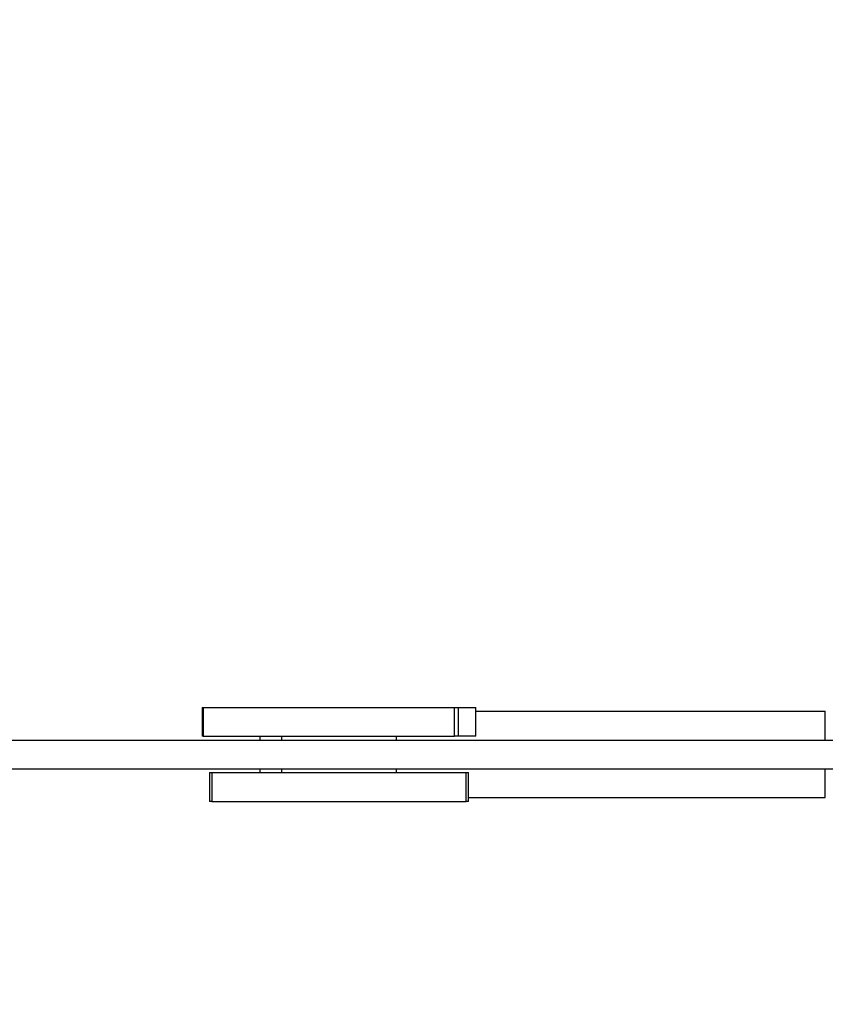
# Model space of a CAD drawing. Units: millimetres. Extents: x 23398 to 28797, y 16167 to 23559.
# Drawn here: x 25203 to 25623, y 19013 to 19526 of the extents above; entities that cross this region are included whole.
import ezdxf

# ---------------------------------------------------------------- set-up
doc = ezdxf.new("R2010")
doc.units = ezdxf.units.MM
doc.header["$PDSIZE"] = -1
doc.layers.add('размер', color=92, linetype='Continuous', lineweight=15)
doc.dimstyles.new('Размер М1.1', dxfattribs={"dimtxt": 300, "dimasz": 200, "dimexe": 1, "dimexo": 1, "dimgap": 50, "dimtad": 1, "dimdec": 0, "dimzin": 0, "dimtxsty": 'Standard', "dimcen": 2.5, "dimazin": 0, "dimtfac": 1, "dimtmove": 0, "dimatfit": 3, "dimfxl": 1, "dimtzin": 0, "dimarcsym": 0})

# ---------------------------------------------------------------- blocks, each defined once
blk = doc.blocks.new('*D26')
at = {"layer": 'Defpoints', "color": 0, "transparency": 16777216}
for p in [(26411.63, 19979.42), (27324.04, 19979.42), (24913.45, 18533.63)]:
    blk.add_point(p, dxfattribs=at)
at = {"layer": 'размер', "color": 0, "lineweight": -2, "transparency": 16777216}
for p, q in [((26412.63, 19979.42), (27325.04, 19979.42)), ((27324.04, 18733.63), (27324.04, 19779.42)), ((24914.45, 18533.63), (27325.04, 18533.63))]:
    blk.add_line(p, q, dxfattribs=at)
at = {"layer": 'размер', "color": 0, "transparency": 16777216}
for points in [[(27290.71, 19779.42), (27357.38, 19779.42), (27324.04, 19979.42)], [(27290.71, 18733.63), (27357.38, 18733.63), (27324.04, 18533.63)]]:
    blk.add_solid(points, dxfattribs=at)
at = {"layer": 'размер', "color": 0, "transparency": 16777216, "insert": (26974.04, 19240.51), "char_height": 300, "attachment_point": 2, "rotation": 90}
blk.add_mtext('1450', dxfattribs=at)
blk = doc.blocks.new('*D27')
at = {"layer": 'Defpoints', "color": 0, "transparency": 16777216}
for p in [(24814.93, 20506.79), (24814.93, 19150.49), (26461.63, 19105.49)]:
    blk.add_point(p, dxfattribs=at)
at = {"layer": 'размер', "color": 0, "lineweight": -2, "transparency": 16777216}
for p, q in [((24814.93, 19151.49), (24814.93, 20507.79)), ((26261.63, 20506.79), (25014.93, 20506.79)), ((26461.63, 19106.49), (26461.63, 20507.79))]:
    blk.add_line(p, q, dxfattribs=at)
at = {"layer": 'размер', "color": 0, "transparency": 16777216}
for points in [[(25014.93, 20540.13), (25014.93, 20473.46), (24814.93, 20506.79)], [(26261.63, 20540.13), (26261.63, 20473.46), (26461.63, 20506.79)]]:
    blk.add_solid(points, dxfattribs=at)
at = {"layer": 'размер', "color": 0, "transparency": 16777216, "insert": (25638.28, 20856.79), "char_height": 300, "attachment_point": 2}
blk.add_mtext('1650', dxfattribs=at)
blk = doc.blocks.new('*D29')
at = {"layer": 'Defpoints', "color": 0, "transparency": 16777216}
for p in [(26381.63, 21479.42), (24898.45, 17033.63), (28763.6, 17033.63)]:
    blk.add_point(p, dxfattribs=at)
at = {"layer": 'размер', "color": 0, "lineweight": -2, "transparency": 16777216}
for p, q in [((26382.63, 21479.42), (28764.6, 21479.42)), ((28763.6, 21279.42), (28763.6, 17233.63)), ((24899.45, 17033.63), (28764.6, 17033.63))]:
    blk.add_line(p, q, dxfattribs=at)
at = {"layer": 'размер', "color": 0, "transparency": 16777216}
for points in [[(28730.27, 21279.42), (28796.93, 21279.42), (28763.6, 21479.42)], [(28730.27, 17233.63), (28796.93, 17233.63), (28763.6, 17033.63)]]:
    blk.add_solid(points, dxfattribs=at)
at = {"layer": 'размер', "color": 0, "transparency": 16777216, "insert": (28563.6, 19256.53), "char_height": 300, "attachment_point": 5, "rotation": 90}
blk.add_mtext('4450', dxfattribs=at)
blk = doc.blocks.new('*D30')
at = {"layer": 'Defpoints', "color": 0, "transparency": 16777216}
for p in [(23398.45, 19239.02), (27926.63, 19239.02), (23398.45, 16200.02)]:
    blk.add_point(p, dxfattribs=at)
at = {"layer": 'размер', "color": 0, "lineweight": -2, "transparency": 16777216}
for p, q in [((23398.45, 19238.02), (23398.45, 16199.02)), ((27926.63, 19238.02), (27926.63, 16199.02)), ((27726.63, 16200.02), (23598.45, 16200.02))]:
    blk.add_line(p, q, dxfattribs=at)
at = {"layer": 'размер', "color": 0, "transparency": 16777216}
for points in [[(23598.45, 16233.36), (23598.45, 16166.69), (23398.45, 16200.02)], [(27726.63, 16233.36), (27726.63, 16166.69), (27926.63, 16200.02)]]:
    blk.add_solid(points, dxfattribs=at)
at = {"layer": 'размер', "color": 0, "transparency": 16777216, "insert": (25662.54, 16400.02), "char_height": 300, "attachment_point": 5}
blk.add_mtext('4550', dxfattribs=at)

msp = doc.modelspace()

# ---------------------------------------------------------------- linework, layer by layer
at = {"color": 7, "linetype": 'Continuous', "lineweight": 25}
for p, q in [((25298.46, 19167.49), (25298.46, 19152.49)), ((25298.46, 19167.49), (25299.03, 19167.49)), ((25299.03, 19167.49), (25299.03, 19152.49)), ((25299.03, 19167.49), (25430, 19167.49)), ((25430, 19152.49), (25430, 19167.49)), ((25430, 19167.49), (25431.97, 19167.49)), ((25431.97, 19152.49), (25431.97, 19167.49)), ((25431.97, 19167.49), (25441.1, 19167.49)), ((25441.1, 19152.49), (25441.1, 19167.49)), ((25441.1, 19165.49), (25623.1, 19165.49)), ((25623.1, 19150.49), (25623.1, 19165.49)), ((24913.45, 19150.49), (25634.04, 19150.49)), ((25299.03, 19152.49), (25298.46, 19152.49)), ((25299.03, 19152.49), (25430, 19152.49)), ((25328.77, 19150.49), (25328.77, 19152.49)), ((25339.78, 19152.49), (25339.78, 19150.49)), ((25399.78, 19150.49), (25399.78, 19152.49)), ((25431.97, 19152.49), (25430, 19152.49)), ((25441.1, 19152.49), (25431.97, 19152.49)), ((24913.45, 19135.49), (25635.04, 19135.49)), ((25328.77, 19133.49), (25328.77, 19135.49)), ((25339.78, 19135.49), (25339.78, 19133.49)), ((25399.78, 19133.49), (25399.78, 19135.49)), ((25623.1, 19120.49), (25623.1, 19135.49)), ((25302.37, 19133.49), (25302.37, 19118.49)), ((25302.37, 19133.49), (25302.39, 19133.49)), ((25302.39, 19133.49), (25302.39, 19118.49)), ((25302.39, 19133.49), (25303.56, 19133.49)), ((25303.56, 19133.49), (25303.56, 19118.49)), ((25303.56, 19133.49), (25436.02, 19133.49)), ((25436.02, 19118.49), (25436.02, 19133.49)), ((25436.02, 19133.49), (25437.19, 19133.49)), ((25437.19, 19118.49), (25437.19, 19133.49)), ((25437.19, 19120.49), (25623.1, 19120.49)), ((25302.39, 19118.49), (25302.37, 19118.49)), ((25303.56, 19118.49), (25302.39, 19118.49)), ((25303.56, 19118.49), (25436.02, 19118.49)), ((25437.19, 19118.49), (25436.02, 19118.49))]:
    msp.add_line(p, q, dxfattribs=at)

# ---------------------------------------------------------------- dimensions: what is measured, and where the dimension line sits
at = {"layer": 'размер'}
dim = msp.add_linear_dim(base=(28763.6, 17033.63), p1=(26381.63, 21479.42), p2=(24898.45, 17033.63), angle=90, text='4450', dimstyle='Размер М1.1', dxfattribs=at)
dim.commit()
dim.dimension.update_dxf_attribs({"geometry": '*D29', "text_midpoint": (28563.6, 19256.53)})
dim = msp.add_linear_dim(base=(24814.93, 20506.79), p1=(26461.63, 19105.49), p2=(24814.93, 19150.49), text='1650', dimstyle='Размер М1.1', dxfattribs=at)
dim.commit()
dim.dimension.update_dxf_attribs({"geometry": '*D27', "text_midpoint": (25638.28, 20506.79), "dimtype": 160})
dim = msp.add_linear_dim(base=(27324.04, 19979.42), p1=(24913.45, 18533.63), p2=(26411.63, 19979.42), angle=90, text='1450', dimstyle='Размер М1.1', dxfattribs=at)
dim.commit()
dim.dimension.update_dxf_attribs({"geometry": '*D26', "text_midpoint": (27324.04, 19240.51), "dimtype": 160})
dim = msp.add_linear_dim(base=(23398.45, 16200.02), p1=(27926.63, 19239.02), p2=(23398.45, 19239.02), text='4550', dimstyle='Размер М1.1', dxfattribs=at)
dim.commit()
dim.dimension.update_dxf_attribs({"geometry": '*D30', "text_midpoint": (25662.54, 16400.02)})

doc.saveas('drawing.dxf')
